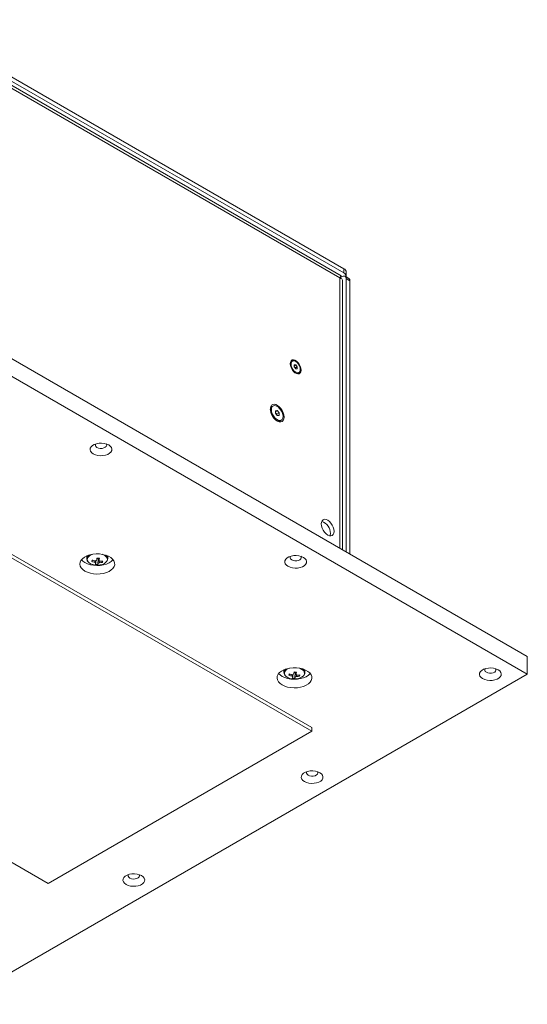
# Model space of a CAD drawing. Units: millimetres. Extents: x 75 to 17845, y 132 to 5430.
# Drawn here: x 11508 to 11800, y 2717 to 3282 of the extents above; entities that cross this region are included whole.
import ezdxf

# ---------------------------------------------------------------- set-up
doc = ezdxf.new("R2010")
doc.units = ezdxf.units.MM

msp = doc.modelspace()

# ---------------------------------------------------------------- linework, layer by layer
at = {"color": 7, "linetype": 'Continuous', "lineweight": 18}
for p, q in [((11692.97, 3135.23), (11446.26, 3277.65)), ((11446.92, 3282.15), (11694.41, 3139.28)), ((11446.92, 3279.7), (11694.41, 3136.83)), ((11692.22, 3133.93), (11449.12, 3274.27)), ((11694.41, 3136.83), (11694.41, 3139.28)), ((11695.88, 3134.79), (11695.88, 3137.24)), ((11692.22, 3133.93), (11692.31, 3133.99)), ((11692.22, 3133.93), (11692.22, 2978.86)), ((11692.45, 3134.06), (11693.7, 3134.79)), ((11693.71, 2978), (11693.71, 3132.67)), ((11697.33, 3133.71), (11695.2, 3134.94)), ((11695.83, 3133.56), (11695.83, 2976.78)), ((11697.95, 3132.34), (11695.83, 3133.56)), ((11697.95, 3132.34), (11697.95, 2975.55)), ((11443.39, 3122.51), (11799.77, 2916.77)), ((11443.39, 3112.3), (11799.77, 2906.57)), ((11664.95, 3086.2), (11664.45, 3085.91)), ((11665.95, 3084.04), (11666.83, 3084.12)), ((11665.95, 3083.6), (11666.83, 3084.12)), ((11665.95, 3082.86), (11665.95, 3084.04)), ((11665.95, 3083.28), (11666.22, 3082.95)), ((11666.83, 3081.76), (11665.95, 3082.86)), ((11666.22, 3082.95), (11666.66, 3082.4)), ((11666.66, 3082.4), (11667.72, 3083.02)), ((11666.66, 3082.4), (11666.66, 3081.98)), ((11666.83, 3084.12), (11667.72, 3083.02)), ((11667.72, 3081.84), (11666.83, 3081.76)), ((11667.72, 3083.02), (11667.72, 3081.84)), ((11668.21, 3079.38), (11668.72, 3079.68)), ((11653.87, 3060.48), (11653.24, 3060.12)), ((11655.17, 3057.72), (11656.23, 3057.81)), ((11655.17, 3057.2), (11656.23, 3057.81)), ((11655.17, 3056.3), (11655.17, 3057.72)), ((11655.17, 3056.68), (11655.41, 3056.38)), ((11656.23, 3057.81), (11657.29, 3056.49)), ((11656.23, 3054.98), (11655.17, 3056.3)), ((11655.41, 3056.38), (11655.95, 3055.72)), ((11655.95, 3055.72), (11657.29, 3056.49)), ((11655.95, 3055.72), (11655.95, 3055.34)), ((11657.29, 3055.08), (11656.23, 3054.98)), ((11657.29, 3056.49), (11657.29, 3055.08)), ((11657.96, 3051.95), (11658.59, 3052.31)), ((11676.03, 2875.95), (11390.36, 3040.87)), ((11676.03, 2873.91), (11390.36, 3038.82)), ((11546.99, 2974.46), (11546.99, 2972.84)), ((11547.01, 2973.14), (11546.99, 2972.84)), ((11547.06, 2973.38), (11547.01, 2973.14)), ((11549.82, 2971.28), (11550.29, 2972)), ((11552.71, 2972.88), (11553.44, 2972.82)), ((11553.21, 2969.58), (11553.44, 2972.82)), ((11553.52, 2973.14), (11553.44, 2972.82)), ((11553.52, 2973.14), (11553.57, 2973.15)), ((11558.99, 2972.84), (11558.99, 2974.46)), ((11555.93, 2970.72), (11555.52, 2971.44)), ((11239.03, 2951.47), (11524.71, 2786.55)), ((11799.77, 2906.57), (11799.77, 2916.77)), ((11799.77, 2906.57), (11471.67, 2717.16)), ((11660.13, 2909.14), (11660.13, 2907.53)), ((11660.15, 2907.83), (11660.13, 2907.53)), ((11660.2, 2908.07), (11660.15, 2907.83)), ((11662.96, 2905.97), (11663.43, 2906.69)), ((11665.84, 2907.57), (11666.57, 2907.5)), ((11666.35, 2904.26), (11666.57, 2907.5)), ((11666.66, 2907.82), (11666.57, 2907.5)), ((11666.66, 2907.82), (11666.7, 2907.83)), ((11669.07, 2905.41), (11668.66, 2906.12)), ((11672.13, 2907.53), (11672.13, 2909.14)), ((11676.03, 2875.95), (11676.03, 2873.91)), ((11524.71, 2786.55), (11676.03, 2873.91))]:
    msp.add_line(p, q, dxfattribs=at)
at = {"color": 7, "linetype": 'Continuous', "lineweight": 18, "flags": 128}
for points in [[(11670, 3081.11), (11669.87, 3082.21), (11669.5, 3083.38), (11668.91, 3084.5), (11668.15, 3085.5), (11667.29, 3086.3), (11666.38, 3086.82), (11665.52, 3087.02), (11664.76, 3086.9), (11664.17, 3086.45), (11663.8, 3085.72), (11663.67, 3084.77), (11663.8, 3083.66), (11664.17, 3082.5), (11664.76, 3081.37), (11665.52, 3080.37), (11666.38, 3079.58), (11667.29, 3079.06), (11668.15, 3078.85), (11668.91, 3078.97), (11669.5, 3079.42), (11669.87, 3080.15), (11670, 3081.11)], [(11664.17, 3084.47), (11664.3, 3083.45), (11664.68, 3082.37), (11665.27, 3081.35), (11666.01, 3080.49), (11666.83, 3079.86), (11667.66, 3079.54), (11668.4, 3079.55), (11668.99, 3079.89), (11669.37, 3080.52), (11669.5, 3081.4), (11669.37, 3082.42), (11668.99, 3083.5), (11668.4, 3084.52), (11667.66, 3085.39), (11666.83, 3086.01), (11666.01, 3086.34), (11665.27, 3086.33), (11664.68, 3085.99), (11664.3, 3085.35), (11664.17, 3084.47)], [(11660.19, 3054.11), (11660.06, 3055.32), (11659.7, 3056.6), (11659.11, 3057.86), (11658.35, 3059.03), (11657.45, 3060.04), (11656.48, 3060.82), (11655.49, 3061.32), (11654.54, 3061.51), (11653.7, 3061.38), (11653.02, 3060.94), (11652.55, 3060.21), (11652.3, 3059.24), (11652.3, 3058.09), (11652.55, 3056.84), (11653.02, 3055.56), (11653.7, 3054.33), (11654.54, 3053.23), (11655.49, 3052.33), (11656.48, 3051.69), (11657.45, 3051.34), (11658.35, 3051.31), (11659.11, 3051.6), (11659.7, 3052.19), (11660.06, 3053.05), (11660.19, 3054.11)], [(11652.89, 3058.32), (11653.03, 3057.16), (11653.42, 3055.94), (11654.04, 3054.75), (11654.84, 3053.7), (11655.75, 3052.86), (11656.7, 3052.31), (11657.61, 3052.1), (11658.41, 3052.23), (11659.03, 3052.7), (11659.43, 3053.47), (11659.56, 3054.47), (11659.43, 3055.64), (11659.03, 3056.86), (11658.41, 3058.05), (11657.61, 3059.1), (11656.7, 3059.93), (11655.75, 3060.48), (11654.84, 3060.7), (11654.04, 3060.57), (11653.42, 3060.1), (11653.03, 3059.33), (11652.89, 3058.32)], [(11655.41, 3056.38), (11655.29, 3056.52), (11655.17, 3056.64)], [(11550.69, 3033.01), (11551.88, 3032.47), (11553.25, 3032.11), (11554.73, 3031.96), (11556.24, 3032.01), (11557.68, 3032.27), (11558.97, 3032.72), (11560.03, 3033.33), (11560.81, 3034.08), (11561.26, 3034.91), (11561.35, 3035.78), (11561.08, 3036.63), (11560.46, 3037.43), (11559.53, 3038.11), (11558.35, 3038.65), (11556.97, 3039), (11555.49, 3039.16), (11553.99, 3039.11), (11552.55, 3038.85), (11551.26, 3038.4), (11550.19, 3037.78), (11549.41, 3037.04), (11548.96, 3036.21), (11548.87, 3035.34), (11549.14, 3034.49), (11549.76, 3033.69), (11550.69, 3033.01)], [(11552.11, 3038.72), (11551.93, 3038.39), (11551.89, 3037.78), (11552.19, 3037.18), (11552.81, 3036.68)], [(11552.81, 3036.68), (11553.68, 3036.32), (11554.71, 3036.15), (11555.78, 3036.17), (11556.78, 3036.4), (11557.59, 3036.8), (11558.14, 3037.33), (11558.36, 3037.93), (11558.23, 3038.54), (11558.12, 3038.72)], [(11688.93, 2988.53), (11688.81, 2989.71), (11688.43, 2990.96), (11687.84, 2992.19), (11687.08, 2993.31), (11686.18, 2994.26), (11685.22, 2994.96), (11684.26, 2995.36), (11683.36, 2995.45), (11682.59, 2995.22), (11682, 2994.67), (11681.63, 2993.85), (11681.51, 2992.81), (11681.63, 2991.63), (11682, 2990.38), (11682.59, 2989.15), (11683.36, 2988.03), (11684.26, 2987.08), (11685.22, 2986.38), (11686.18, 2985.97), (11687.08, 2985.89), (11687.84, 2986.12), (11688.43, 2986.67), (11688.81, 2987.49), (11688.93, 2988.53)], [(11686.56, 2985.9), (11686.68, 2986.27), (11686.81, 2987.3)], [(11545.92, 2965.76), (11547.39, 2965.06), (11549.05, 2964.53), (11550.86, 2964.2), (11552.75, 2964.07), (11554.65, 2964.15), (11556.48, 2964.43), (11558.2, 2964.91), (11559.72, 2965.57), (11561, 2966.38), (11561.99, 2967.32), (11562.65, 2968.34), (11562.96, 2969.43), (11562.92, 2970.52), (11562.52, 2971.6), (11561.77, 2972.61), (11560.7, 2973.51), (11559.36, 2974.29), (11557.78, 2974.91), (11556.04, 2975.34), (11554.18, 2975.57), (11552.28, 2975.6), (11550.4, 2975.41), (11548.62, 2975.03), (11547, 2974.46), (11545.59, 2973.72), (11544.45, 2972.84), (11543.62, 2971.86), (11543.13, 2970.8), (11542.99, 2969.7), (11543.22, 2968.61), (11543.8, 2967.57), (11544.71, 2966.6), (11545.92, 2965.76)], [(11543.94, 2972.29), (11544.71, 2971.5), (11545.92, 2970.66)], [(11545.92, 2970.66), (11547.39, 2969.96), (11549.05, 2969.43), (11550.86, 2969.1), (11552.75, 2968.97), (11554.65, 2969.04), (11556.48, 2969.33), (11558.2, 2969.81), (11559.72, 2970.47), (11561, 2971.28), (11561.99, 2972.22), (11562.05, 2972.29)], [(11548.16, 2974.89), (11547.48, 2974.21), (11547.06, 2973.38)], [(11558.29, 2971.16), (11558.53, 2971.55), (11558.76, 2972.37), (11558.62, 2973.21), (11558.13, 2973.99), (11557.32, 2974.68), (11556.23, 2975.23), (11555.87, 2975.37)], [(11558.99, 2972.71), (11558.99, 2972.73), (11558.99, 2972.84)], [(11662.42, 2968.51), (11663.6, 2967.98), (11664.98, 2967.62), (11666.46, 2967.46), (11667.96, 2967.51), (11669.4, 2967.77), (11670.69, 2968.22), (11671.75, 2968.84), (11672.53, 2969.58), (11672.98, 2970.41), (11673.07, 2971.28), (11672.8, 2972.14), (11672.18, 2972.93), (11671.25, 2973.61), (11670.07, 2974.15), (11668.69, 2974.51), (11667.21, 2974.66), (11665.71, 2974.61), (11664.27, 2974.35), (11662.98, 2973.9), (11661.91, 2973.29), (11661.14, 2972.54), (11660.69, 2971.71), (11660.6, 2970.85), (11660.87, 2969.99), (11661.49, 2969.2), (11662.42, 2968.51)], [(11663.83, 2974.23), (11663.65, 2973.9), (11663.61, 2973.28), (11663.91, 2972.69), (11664.54, 2972.19)], [(11664.54, 2972.19), (11665.41, 2971.83), (11666.43, 2971.65), (11667.5, 2971.68), (11668.5, 2971.9), (11669.31, 2972.3), (11669.86, 2972.83), (11670.08, 2973.44), (11669.95, 2974.05), (11669.84, 2974.23)], [(11547.78, 2971.05), (11548.22, 2970.61), (11549.17, 2969.98), (11550.37, 2969.51), (11551.73, 2969.23), (11553.17, 2969.15), (11554.6, 2969.28), (11555.93, 2969.61), (11557.07, 2970.12), (11557.96, 2970.78), (11558.29, 2971.16)], [(11659.06, 2900.44), (11660.52, 2899.74), (11662.19, 2899.22), (11664, 2898.88), (11665.89, 2898.75), (11667.79, 2898.83), (11669.62, 2899.12), (11671.33, 2899.6), (11672.85, 2900.25), (11674.13, 2901.07), (11675.12, 2902), (11675.79, 2903.03), (11676.1, 2904.11), (11676.06, 2905.21), (11675.65, 2906.28), (11674.9, 2907.29), (11673.84, 2908.2), (11672.49, 2908.98), (11670.92, 2909.59), (11669.17, 2910.02), (11667.31, 2910.26), (11665.41, 2910.28), (11663.54, 2910.1), (11661.76, 2909.72), (11660.13, 2909.15), (11658.73, 2908.41), (11657.59, 2907.53), (11656.76, 2906.54), (11656.27, 2905.48), (11656.13, 2904.39), (11656.36, 2903.3), (11656.93, 2902.25), (11657.85, 2901.29), (11659.06, 2900.44)], [(11671.42, 2905.84), (11671.67, 2906.24), (11671.9, 2907.06), (11671.76, 2907.89), (11671.27, 2908.68), (11670.46, 2909.37), (11669.37, 2909.92), (11669.01, 2910.05)], [(11774.14, 2904.02), (11775.32, 2903.48), (11776.7, 2903.12), (11778.18, 2902.97), (11779.68, 2903.02), (11781.12, 2903.28), (11782.41, 2903.73), (11783.48, 2904.34), (11784.26, 2905.09), (11784.71, 2905.92), (11784.8, 2906.78), (11784.52, 2907.64), (11783.91, 2908.43), (11782.98, 2909.12), (11781.79, 2909.65), (11780.42, 2910.01), (11778.93, 2910.17), (11777.43, 2910.12), (11775.99, 2909.86), (11774.7, 2909.41), (11773.64, 2908.79), (11772.86, 2908.05), (11772.41, 2907.22), (11772.32, 2906.35), (11772.59, 2905.49), (11773.21, 2904.7), (11774.14, 2904.02)], [(11775.55, 2909.73), (11775.38, 2909.4), (11775.33, 2908.78), (11775.64, 2908.19), (11776.26, 2907.69)], [(11776.26, 2907.69), (11777.13, 2907.33), (11778.16, 2907.15), (11779.22, 2907.18), (11780.22, 2907.4), (11781.04, 2907.8), (11781.59, 2908.33), (11781.8, 2908.94), (11781.67, 2909.55), (11781.56, 2909.73)], [(11657.07, 2906.98), (11657.85, 2906.19), (11659.06, 2905.34)], [(11659.06, 2905.34), (11660.52, 2904.64), (11662.19, 2904.12), (11664, 2903.78), (11665.89, 2903.65), (11667.79, 2903.73), (11669.62, 2904.02), (11671.33, 2904.5), (11672.85, 2905.15), (11674.13, 2905.97), (11675.12, 2906.9), (11675.18, 2906.98)], [(11661.3, 2909.58), (11660.62, 2908.9), (11660.2, 2908.07)], [(11660.92, 2905.73), (11661.35, 2905.29), (11662.31, 2904.67), (11663.51, 2904.2), (11664.87, 2903.91), (11666.31, 2903.84), (11667.74, 2903.97), (11669.07, 2904.3), (11670.21, 2904.81), (11671.1, 2905.47), (11671.42, 2905.84)], [(11672.12, 2907.4), (11672.12, 2907.42), (11672.13, 2907.53)], [(11671.84, 2844.96), (11673.03, 2844.43), (11674.4, 2844.07), (11675.89, 2843.91), (11677.39, 2843.96), (11678.83, 2844.22), (11680.12, 2844.67), (11681.18, 2845.29), (11681.96, 2846.03), (11682.41, 2846.86), (11682.5, 2847.73), (11682.23, 2848.59), (11681.61, 2849.38), (11680.68, 2850.06), (11679.5, 2850.6), (11678.12, 2850.96), (11676.64, 2851.11), (11675.14, 2851.06), (11673.7, 2850.8), (11672.41, 2850.35), (11671.34, 2849.74), (11670.56, 2848.99), (11670.11, 2848.16), (11670.02, 2847.3), (11670.3, 2846.44), (11670.91, 2845.65), (11671.84, 2844.96)], [(11673.26, 2850.68), (11673.08, 2850.35), (11673.04, 2849.73), (11673.34, 2849.14), (11673.96, 2848.64)], [(11673.96, 2848.64), (11674.84, 2848.28), (11675.86, 2848.1), (11676.93, 2848.13), (11677.93, 2848.35), (11678.74, 2848.75), (11679.29, 2849.28), (11679.51, 2849.89), (11679.38, 2850.5), (11679.27, 2850.68)], [(11569.55, 2785.91), (11570.73, 2785.37), (11572.11, 2785.02), (11573.59, 2784.86), (11575.09, 2784.91), (11576.53, 2785.17), (11577.82, 2785.62), (11578.89, 2786.23), (11579.67, 2786.98), (11580.12, 2787.81), (11580.21, 2788.68), (11579.93, 2789.53), (11579.32, 2790.33), (11578.39, 2791.01), (11577.2, 2791.55), (11575.83, 2791.9), (11574.35, 2792.06), (11572.84, 2792.01), (11571.4, 2791.75), (11570.11, 2791.3), (11569.05, 2790.68), (11568.27, 2789.94), (11567.82, 2789.11), (11567.73, 2788.24), (11568, 2787.39), (11568.62, 2786.59), (11569.55, 2785.91)], [(11570.96, 2791.62), (11570.79, 2791.29), (11570.74, 2790.68), (11571.05, 2790.09), (11571.67, 2789.58)], [(11571.67, 2789.58), (11572.54, 2789.22), (11573.57, 2789.05), (11574.63, 2789.07), (11575.63, 2789.3), (11576.45, 2789.7), (11577, 2790.23), (11577.22, 2790.83), (11577.08, 2791.44), (11576.97, 2791.62)]]:
    msp.add_lwpolyline(points, dxfattribs=at)
at = {"color": 7, "linetype": 'Continuous', "lineweight": 18}
for centre, radius, start, end in [((11693.37, 3136.99), 2.51, 5.6948, 65.6253), ((11693.48, 3134.64), 2.39, 358.1665, 66.8954), ((11694.53, 3133.77), 1.31, 350.786, 129.2033), ((11696.48, 3132.5), 1.48, 353.7012, 54.9867), ((11665.42, 3084.46), 1.74, 123.9212, 180.238), ((11664.82, 3081.84), 1.78, 38.4878, 50.6471), ((11664.64, 3081.67), 2.03, 9.0827, 39.1272), ((11667.45, 3080.95), 1.74, 239.7544, 296.0755), ((11654.5, 3058.29), 2.22, 124.462, 179.7792), ((11653.48, 3054.82), 2.48, 13.4397, 38.9726), ((11657, 3053.98), 2.24, 240.479, 295.2691), ((11679.56, 2987.31), 7.25, 359.9484, 72.3653), ((11549.41, 2972.49), 2.18, 166.5073, 221.6457), ((11551.09, 2971.33), 4.15, 103.6246, 156.3393), ((11563.65, 2967.92), 14.22, 162.9703, 166.3529), ((11554.24, 2983.71), 12.36, 250.1543, 258.5077), ((11552.8, 2970.18), 1.75, 99.8716, 125.6405), ((11520.04, 2979.3), 33.3, 347.1592, 349.4933), ((11552.99, 2975.21), 2.14, 263.4323, 284.4474), ((11555.36, 2993.84), 20.77, 262.834, 266.7203), ((11521.44, 2979.17), 33.3, 347.1592, 349.4933), ((11556.28, 2972.66), 2.71, 3.8393, 55.4389), ((11554.02, 2982.9), 12.36, 250.1543, 258.5077), ((11552.47, 2971.41), 1.11, 213.9887, 249.0769), ((11547.24, 2971.96), 5.09, 333.7185, 341.9006), ((11553.4, 2979.43), 9.85, 260.6794, 268.8748), ((11548.64, 2971.83), 5.09, 333.7185, 341.9006), ((11553.18, 2971.97), 1.75, 279.8716, 305.6405), ((11553.51, 2970.74), 1.11, 33.9887, 69.0769), ((11553.98, 2981.74), 11.19, 271.1167, 280.0416), ((11554.2, 2982.55), 11.19, 271.1167, 280.0416), ((11550.76, 2972.57), 5.49, 340.2783, 349.045), ((11664.23, 2906.02), 4.15, 103.6246, 156.3393), ((11662.54, 2907.18), 2.18, 166.5073, 221.6457), ((11676.78, 2902.61), 14.22, 162.9703, 166.3529), ((11667.16, 2917.59), 12.36, 250.1543, 258.5077), ((11667.38, 2918.4), 12.36, 250.1543, 258.5077), ((11665.61, 2906.1), 1.11, 213.9887, 249.0769), ((11665.93, 2904.87), 1.75, 99.8716, 125.6405), ((11660.38, 2906.65), 5.09, 333.7185, 341.9006), ((11666.54, 2914.12), 9.85, 260.6794, 268.8748), ((11633.17, 2913.99), 33.3, 347.1592, 349.4933), ((11666.13, 2909.9), 2.14, 263.4323, 284.4474), ((11668.5, 2928.52), 20.77, 262.834, 266.7203), ((11661.78, 2906.52), 5.09, 333.7185, 341.9006), ((11666.32, 2906.66), 1.75, 279.8716, 305.6405), ((11634.58, 2913.86), 33.3, 347.1592, 349.4933), ((11666.64, 2905.43), 1.11, 33.9887, 69.0769), ((11667.12, 2916.43), 11.19, 271.1167, 280.0416), ((11667.34, 2917.24), 11.19, 271.1167, 280.0416), ((11663.9, 2907.26), 5.49, 340.2783, 349.045), ((11669.42, 2907.34), 2.71, 3.8393, 55.4389)]:
    msp.add_arc(centre, radius, start, end, dxfattribs=at)
for points, knots in [([(11692.22, 3133.93), (11692.48, 3134.29), (11692.98, 3134.99), (11692.96, 3135.14), (11692.96, 3135.21)], [0, 0, 0, 0, 0.509292, 1, 1, 1, 1]), ([(11692.39, 3133.85), (11692.42, 3133.96), (11692.51, 3134.34), (11692.65, 3134.66), (11692.68, 3134.72), (11692.69, 3134.74)], [0, 0, 0, 0, 0.205103, 0.668077, 1, 1, 1, 1]), ([(11547.03, 2973.19), (11547.02, 2973.12), (11546.95, 2972.76), (11547.08, 2972.1), (11547.33, 2971.49), (11547.61, 2971.2), (11547.67, 2971.15)], [0, 0, 0, 0, 0.104487, 0.505886, 0.904405, 1, 1, 1, 1]), ([(11553.48, 2970.25), (11553.48, 2970.36), (11553.5, 2971.26), (11553.51, 2972.22), (11553.52, 2973.08), (11553.52, 2973.14)], [0, 0, 0, 0, 0.112771, 0.941791, 1, 1, 1, 1]), ([(11553.88, 2973.19), (11553.88, 2972.82), (11553.89, 2972.35), (11553.9, 2971.87), (11553.9, 2971.77)], [0, 0, 0, 0, 0.7954156, 1, 1, 1, 1]), ([(11558.43, 2971.28), (11558.45, 2971.3), (11558.69, 2971.54), (11558.9, 2972.02), (11558.93, 2972.49), (11558.95, 2972.69)], [0, 0, 0, 0, 0.044597, 0.610012, 1, 1, 1, 1]), ([(11551.56, 2970.79), (11551.57, 2970.89), (11551.59, 2971.17), (11551.62, 2971.45), (11551.64, 2971.62)], [0, 0, 0, 0, 0.367515, 1, 1, 1, 1]), ([(11552.1, 2971.65), (11552.09, 2971.33), (11552.09, 2970.91), (11552.08, 2970.49), (11552.08, 2970.38)], [0, 0, 0, 0, 0.744086, 1, 1, 1, 1]), ([(11554.09, 2971.67), (11554.12, 2971.4), (11554.16, 2971.03), (11554.19, 2970.65), (11554.2, 2970.55)], [0, 0, 0, 0, 0.723335, 1, 1, 1, 1]), ([(11660.17, 2907.88), (11660.15, 2907.8), (11660.08, 2907.44), (11660.21, 2906.79), (11660.47, 2906.17), (11660.75, 2905.89), (11660.8, 2905.84)], [0, 0, 0, 0, 0.1044867, 0.5058859, 0.9044045, 1, 1, 1, 1]), ([(11664.7, 2905.48), (11664.71, 2905.58), (11664.73, 2905.86), (11664.76, 2906.13), (11664.78, 2906.31)], [0, 0, 0, 0, 0.367515, 1, 1, 1, 1]), ([(11665.24, 2906.34), (11665.23, 2906.02), (11665.22, 2905.6), (11665.22, 2905.17), (11665.22, 2905.06)], [0, 0, 0, 0, 0.744086, 1, 1, 1, 1]), ([(11666.62, 2904.94), (11666.62, 2905.04), (11666.63, 2905.95), (11666.65, 2906.91), (11666.66, 2907.77), (11666.66, 2907.82)], [0, 0, 0, 0, 0.112771, 0.941791, 1, 1, 1, 1]), ([(11667.01, 2907.88), (11667.02, 2907.51), (11667.03, 2907.03), (11667.04, 2906.56), (11667.04, 2906.46)], [0, 0, 0, 0, 0.795416, 1, 1, 1, 1]), ([(11667.23, 2906.36), (11667.26, 2906.09), (11667.29, 2905.72), (11667.33, 2905.34), (11667.34, 2905.24)], [0, 0, 0, 0, 0.723335, 1, 1, 1, 1]), ([(11671.57, 2905.97), (11671.59, 2905.98), (11671.82, 2906.23), (11672.04, 2906.71), (11672.07, 2907.18), (11672.08, 2907.37)], [0, 0, 0, 0, 0.044597, 0.610012, 1, 1, 1, 1])]:
    msp.add_open_spline(points, degree=3, knots=knots, dxfattribs=at)
msp.add_open_spline([(11693.71, 3132.67), (11693.64, 3132.92), (11693.5, 3133.43), (11692.65, 3133.76), (11692.22, 3133.93)], degree=3, dxfattribs=at)

doc.saveas('drawing.dxf')
